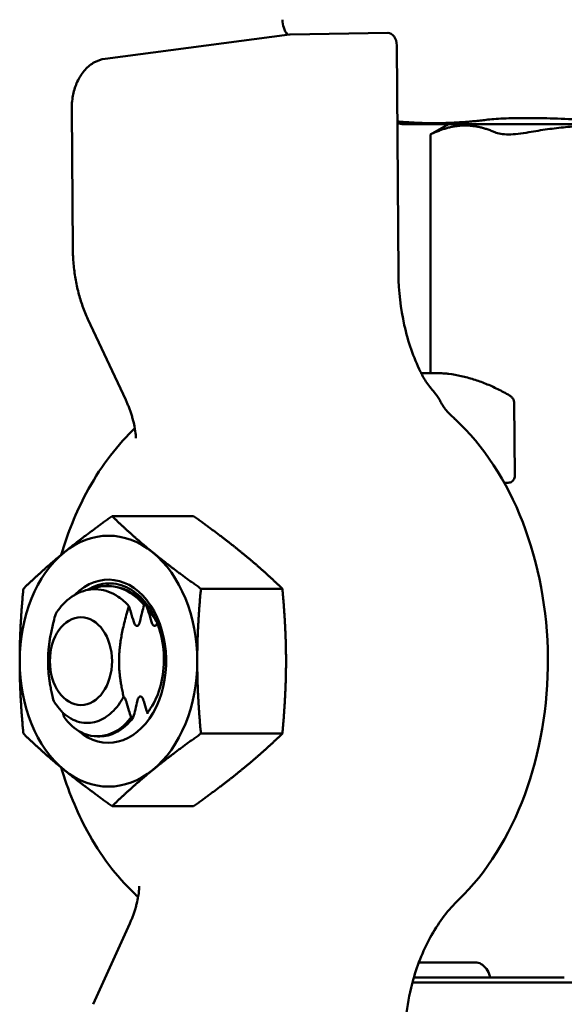
# Model space of a CAD drawing. Extents: x -3583 to 6795, y -23 to 2807.
# Drawn here: x 928 to 950, y 1215 to 1255 of the extents above; entities that cross this region are included whole.
import ezdxf

# ---------------------------------------------------------------- set-up
doc = ezdxf.new("R2010")
doc.units = 0
doc.header["$MEASUREMENT"] = 0
doc.layers.add('AM_0', color=7, linetype='CONTINUOUS', lineweight=50)

# ---------------------------------------------------------------- blocks, each defined once
blk = doc.blocks.new('A$C6A1173DE')
at = {"layer": 'AM_0'}
for p, q in [((88.187, 516.298), (84.296, 516.239)), ((84.267, 516.237), (76.924, 515.268)), ((88.544, 515.805), (88.612, 506.697)), ((75.6, 513.275), (75.642, 507.685)), ((88.753, 512.67), (88.567, 512.703)), ((88.753, 512.67), (112.253, 512.67)), ((90.603, 512.67), (89.885, 512.256)), ((89.885, 512.256), (89.885, 502.743)), ((76.244, 504.895), (77.749, 501.678)), ((89.517, 502.743), (90.164, 502.743)), ((93.239, 498.635), (93.217, 501.592)), ((93.238, 498.82), (93.255, 498.82)), ((92.824, 498.377), (92.952, 498.377)), ((77.208, 497.044), (80.451, 497.044)), ((77.071, 494.27), (76.982, 494.27)), ((80.744, 494.157), (83.986, 494.157)), ((78.479, 493.506), (78.567, 493.506)), ((78.049, 489.034), (77.961, 489.034)), ((76.717, 488.27), (76.629, 488.27)), ((80.744, 488.383), (83.986, 488.383)), ((77.208, 485.497), (80.451, 485.497)), ((77.911, 480.819), (76.451, 477.599)), ((91.664, 479.27), (89.425, 479.27)), ((92.264, 478.67), (89.224, 478.67)), ((92.264, 478.67), (94.546, 478.67)), ((94.546, 478.67), (95.214, 478.67)), ((112.153, 478.47), (89.168, 478.47))]:
    blk.add_line(p, q, dxfattribs=at)
blk.add_arc((84.986, 516.836), 1, 180.5, 217.5067, dxfattribs=at)
for centre, major_axis, ratio, start_param, end_param in [((88.189, 515.796), (0.004, 0.502), 0.706006, 4.735175, 6.299892), ((84.302, 515.737), (0.004, -0.502), 0.706189, 3.146212, 3.228426), ((86.431, 491.27), (0, 11.5), 0.707107, 3.73932, 5.706878), ((77.062, 491.27), (0, 5), 0.707107, 5.759587, 6.806784), ((77.062, 491.27), (0, -5), 0.707107, 3.665191, 4.712389), ((77.062, 491.27), (0, 5), 0.707107, 4.712389, 5.759587), ((77.062, 491.27), (0, 3.25), 0.707107, 2.592912, 6.899302), ((77.062, 491.27), (0, -5), 0.707107, 4.712389, 5.759587), ((77.062, 491.27), (0, 5), 0.707107, 3.665191, 4.712389), ((77.062, 491.27), (0, -5), 0.707107, 5.759587, 6.806784)]:
    blk.add_ellipse(centre, major_axis=major_axis, ratio=ratio, start_param=start_param, end_param=end_param, dxfattribs=at)
blk.add_ellipse((75.966, 491.27), major_axis=(0, -1.75), ratio=0.707107, dxfattribs=at)
for points, knots in [([(76.924, 515.268), (76.778, 515.249), (76.637, 515.201), (76.368, 515.056), (76.242, 514.954), (76.02, 514.711), (75.925, 514.568), (75.772, 514.258), (75.713, 514.092), (75.631, 513.745), (75.607, 513.566), (75.6, 513.349), (75.6, 513.312), (75.6, 513.275)], [-1.48353, -1.48353, -1.48353, -1.48353, -1.230783, -1.230783, -0.950334, -0.950334, -0.653628, -0.653628, -0.356922, -0.356922, -0.060216, -0.060216, 0, 0, 0, 0]), ([(95.952, 512.838), (95.583, 512.86), (95.186, 512.878), (94.412, 512.903), (94.037, 512.909), (93.393, 512.909), (93.069, 512.903), (92.514, 512.878), (92.28, 512.86), (92.103, 512.838)], [0.6873885, 0.6873885, 0.6873885, 0.6873885, 0.7976259, 0.7976259, 0.910594, 0.910594, 1.0235621, 1.0235621, 1.1337995, 1.1337995, 1.1337995, 1.1337995]), ([(92.453, 512.34), (92.578, 512.284), (92.767, 512.256), (93.222, 512.256), (93.502, 512.284), (93.806, 512.34)], [1.0433748, 1.0433748, 1.0433748, 1.0433748, 1.1398269, 1.1398269, 1.236279, 1.236279, 1.236279, 1.236279]), ([(75.642, 507.685), (75.644, 507.488), (75.653, 507.291), (75.688, 506.901), (75.713, 506.707), (75.778, 506.324), (75.819, 506.135), (75.915, 505.765), (75.971, 505.584), (76.097, 505.231), (76.167, 505.06), (76.244, 504.895)], [0, 0, 0, 0, 0.122173, 0.122173, 0.2443461, 0.2443461, 0.3665191, 0.3665191, 0.4886922, 0.4886922, 0.6108652, 0.6108652, 0.6108652, 0.6108652]), ([(89.574, 502.632), (89.544, 502.688), (89.516, 502.745), (89.209, 503.373), (88.992, 503.998), (88.696, 505.317), (88.618, 506.005), (88.612, 506.697)], [0.252773, 0.252773, 0.252773, 0.252773, 0.2737702, 0.2737702, 0.4814965, 0.4814965, 0.6892443, 0.6892443, 0.6892443, 0.6892443]), ([(89.574, 502.632), (89.603, 502.576), (89.635, 502.521), (89.757, 502.326), (89.868, 502.179), (90.005, 502.025)], [-0.27148414, -0.27148414, -0.27148414, -0.27148414, -0.24489633, -0.24489633, -0.17550679, -0.17550679, -0.17550679, -0.17550679]), ([(90.164, 502.743), (90.188, 502.743), (90.216, 502.743), (90.274, 502.742), (90.306, 502.74), (90.371, 502.738), (90.404, 502.736), (90.469, 502.732), (90.501, 502.729), (90.561, 502.723), (90.59, 502.72), (90.615, 502.717)], [0, 0, 0, 0, 0.00939768, 0.00939768, 0.01879536, 0.01879536, 0.02819304, 0.02819304, 0.03759073, 0.03759073, 0.04698841, 0.04698841, 0.04698841, 0.04698841]), ([(93.031, 501.855), (92.878, 501.946), (92.723, 502.031), (92.409, 502.187), (92.25, 502.259), (91.929, 502.388), (91.768, 502.445), (91.442, 502.547), (91.278, 502.591), (90.948, 502.664), (90.782, 502.694), (90.615, 502.717)], [4.3028025, 4.3028025, 4.3028025, 4.3028025, 4.3634407, 4.3634407, 4.4240789, 4.4240789, 4.4847172, 4.4847172, 4.5453554, 4.5453554, 4.6059937, 4.6059937, 4.6059937, 4.6059937]), ([(90.005, 502.025), (90.113, 501.903), (90.17, 501.82), (90.274, 501.632), (90.305, 501.572), (90.364, 501.473), (90.386, 501.437), (90.437, 501.362), (90.465, 501.324), (90.515, 501.264), (90.534, 501.242), (90.554, 501.22)], [0, 0, 0, 0, 0.0517382, 0.0517382, 0.0742636, 0.0742636, 0.0877132, 0.0877132, 0.1020974, 0.1020974, 0.110669, 0.110669, 0.110669, 0.110669]), ([(93.031, 501.855), (93.046, 501.846), (93.061, 501.836), (93.09, 501.816), (93.104, 501.805), (93.131, 501.78), (93.144, 501.767), (93.171, 501.734), (93.184, 501.715), (93.207, 501.664), (93.217, 501.631), (93.217, 501.592)], [0, 0, 0, 0, 0.00504701, 0.00504701, 0.01009401, 0.01009401, 0.01514102, 0.01514102, 0.02018803, 0.02018803, 0.02523503, 0.02523503, 0.02523503, 0.02523503]), ([(77.749, 501.678), (77.77, 501.634), (77.79, 501.589), (77.83, 501.497), (77.849, 501.449), (77.887, 501.352), (77.906, 501.303), (77.941, 501.201), (77.959, 501.149), (77.992, 501.044), (78.008, 500.99), (78.023, 500.935)], [-5.09417853, -5.09417853, -5.09417853, -5.09417853, -5.08064695, -5.08064695, -5.06711538, -5.06711538, -5.05358381, -5.05358381, -5.04005224, -5.04005224, -5.02652067, -5.02652067, -5.02652067, -5.02652067]), ([(78.153, 500.159), (78.153, 500.159), (78.153, 500.161), (78.153, 500.177), (78.153, 500.216), (78.139, 500.367), (78.127, 500.477), (78.079, 500.718), (78.056, 500.819), (78.023, 500.935)], [0.3884684, 0.3884684, 0.3884684, 0.3884684, 0.4057951, 0.4057951, 0.4751864, 0.4751864, 0.5421864, 0.5421864, 0.5798591, 0.5798591, 0.5798591, 0.5798591]), ([(78.016, 500.454), (77.307, 499.762), (76.684, 498.916), (75.771, 497.203), (75.438, 496.378), (75.184, 495.51)], [5.3053863, 5.3053863, 5.3053863, 5.3053863, 5.6264597, 5.6264597, 5.8800981, 5.8800981, 5.8800981, 5.8800981]), ([(92.952, 498.377), (92.973, 498.377), (92.996, 498.379), (93.043, 498.387), (93.067, 498.394), (93.118, 498.418), (93.144, 498.435), (93.188, 498.479), (93.206, 498.504), (93.23, 498.558), (93.236, 498.585), (93.239, 498.619), (93.24, 498.627), (93.239, 498.635)], [0, 0, 0, 0, 0.00486145, 0.00486145, 0.00972291, 0.00972291, 0.01458436, 0.01458436, 0.01884713, 0.01884713, 0.02292427, 0.02292427, 0.02430726, 0.02430726, 0.02430726, 0.02430726]), ([(76.223, 494.106), (76.226, 494.108), (76.229, 494.11), (76.487, 494.274), (76.763, 494.361), (77.328, 494.381), (77.611, 494.312), (78.135, 494.028), (78.372, 493.82), (78.686, 493.41), (78.785, 493.251), (78.953, 492.918), (79.023, 492.746), (79.08, 492.566)], [0.0618229, 0.0618229, 0.0618229, 0.0618229, 0.0621647, 0.0621647, 0.088523, 0.088523, 0.11509, 0.11509, 0.1408744, 0.1408744, 0.1548013, 0.1548013, 0.1678422, 0.1678422, 0.1678422, 0.1678422]), ([(76.275, 494.107), (76.739, 494.311), (77.25, 494.32), (77.713, 494.106), (77.993, 493.976), (78.255, 493.771), (78.479, 493.506)], [12.24383, 12.24383, 12.24383, 12.24383, 12.899086, 12.899086, 12.899086, 13.296098, 13.296098, 13.296098, 13.296098]), ([(77.876, 493.458), (77.746, 493.606), (77.604, 493.733), (77.205, 494.003), (76.937, 494.103), (76.394, 494.154), (76.124, 494.108), (75.616, 493.876), (75.383, 493.696), (75.101, 493.366), (75.028, 493.265), (74.96, 493.158)], [0.163533, 0.163533, 0.163533, 0.163533, 0.2332683, 0.2332683, 0.346827, 0.346827, 0.4583345, 0.4583345, 0.5677901, 0.5677901, 0.6104929, 0.6104929, 0.6104929, 0.6104929]), ([(78.479, 493.506), (78.452, 493.41), (78.426, 493.313), (78.369, 493.092), (78.339, 492.966), (78.312, 492.84)], [0.0055911, 0.0055911, 0.0055911, 0.0055911, 0.03652548, 0.03652548, 0.07615943, 0.07615943, 0.07615943, 0.07615943]), ([(78.774, 492.84), (78.738, 492.966), (78.699, 493.092), (78.63, 493.313), (78.599, 493.41), (78.567, 493.506)], [0, 0, 0, 0, 0.04084142, 0.04084142, 0.07264659, 0.07264659, 0.07264659, 0.07264659]), ([(78.067, 492.84), (78.03, 492.966), (77.992, 493.092), (77.928, 493.297), (77.902, 493.378), (77.876, 493.458)], [0, 0, 0, 0, 0.04084142, 0.04084142, 0.0673347, 0.0673347, 0.0673347, 0.0673347]), ([(78.312, 492.84), (78.303, 492.799), (78.29, 492.762), (78.264, 492.716), (78.252, 492.7), (78.228, 492.68), (78.217, 492.675), (78.202, 492.672), (78.199, 492.672), (78.194, 492.672), (78.193, 492.672), (78.19, 492.672), (78.189, 492.672), (78.185, 492.673), (78.182, 492.673), (78.175, 492.675), (78.17, 492.677), (78.154, 492.686), (78.144, 492.694), (78.12, 492.719), (78.107, 492.739), (78.085, 492.785), (78.075, 492.812), (78.067, 492.84)], [0, 0, 0, 0, 0.01286767, 0.01286767, 0.02104778, 0.02104778, 0.02694632, 0.02694632, 0.02869062, 0.02869062, 0.02933564, 0.02933564, 0.02998333, 0.02998333, 0.03129043, 0.03129043, 0.0339755, 0.0339755, 0.03975531, 0.03975531, 0.04913206, 0.04913206, 0.05971199, 0.05971199, 0.05971199, 0.05971199]), ([(79.003, 492.784), (78.997, 492.765), (78.989, 492.749), (78.971, 492.716), (78.959, 492.7), (78.935, 492.68), (78.924, 492.675), (78.902, 492.671), (78.891, 492.672), (78.869, 492.68), (78.858, 492.688), (78.832, 492.713), (78.819, 492.732), (78.794, 492.779), (78.783, 492.809), (78.774, 492.84)], [0.00623567, 0.00623567, 0.00623567, 0.00623567, 0.01286767, 0.01286767, 0.02104778, 0.02104778, 0.02694632, 0.02694632, 0.03237812, 0.03237812, 0.03868815, 0.03868815, 0.04800669, 0.04800669, 0.05971629, 0.05971629, 0.05971629, 0.05971629]), ([(79.08, 492.566), (79.194, 492.209), (79.258, 491.825), (79.278, 491.056), (79.236, 490.678), (79.053, 489.977), (78.915, 489.66), (78.708, 489.345), (78.677, 489.3), (78.644, 489.257)], [0, 0, 0, 0, 0.1164406, 0.1164406, 0.2308315, 0.2308315, 0.3431719, 0.3431719, 0.3625501, 0.3625501, 0.3625501, 0.3625501]), ([(74.974, 489.537), (75.143, 489.297), (75.344, 489.108), (75.786, 488.859), (76.02, 488.799), (76.483, 488.816), (76.705, 488.885), (77.113, 489.134), (77.296, 489.306), (77.537, 489.631), (77.606, 489.744), (77.666, 489.855)], [0, 0, 0, 0, 0.1039349, 0.1039349, 0.2061631, 0.2061631, 0.3032491, 0.3032491, 0.3960967, 0.3960967, 0.4440225, 0.4440225, 0.4440225, 0.4440225]), ([(77.666, 489.855), (77.673, 489.85), (77.679, 489.845), (77.7, 489.822), (77.714, 489.801), (77.737, 489.754), (77.746, 489.728), (77.754, 489.701)], [0.03559181, 0.03559181, 0.03559181, 0.03559181, 0.03927652, 0.03927652, 0.04909302, 0.04909302, 0.05948279, 0.05948279, 0.05948279, 0.05948279]), ([(77.754, 489.701), (77.756, 489.693), (77.759, 489.686), (77.797, 489.553), (77.835, 489.428), (77.902, 489.214), (77.931, 489.124), (77.961, 489.034)], [0, 0, 0, 0, 0.00244036, 0.00244036, 0.04303655, 0.04303655, 0.07265887, 0.07265887, 0.07265887, 0.07265887]), ([(78.049, 489.034), (78.078, 489.139), (78.107, 489.244), (78.163, 489.466), (78.191, 489.583), (78.216, 489.701)], [0.00559425, 0.00559425, 0.00559425, 0.00559425, 0.03927039, 0.03927039, 0.07617861, 0.07617861, 0.07617861, 0.07617861]), ([(78.216, 489.701), (78.218, 489.706), (78.219, 489.712), (78.23, 489.755), (78.243, 489.788), (78.268, 489.83), (78.28, 489.845), (78.304, 489.862), (78.315, 489.867), (78.328, 489.869), (78.331, 489.869), (78.334, 489.869), (78.335, 489.869), (78.338, 489.868), (78.339, 489.868), (78.343, 489.868), (78.346, 489.867), (78.353, 489.865), (78.358, 489.863), (78.374, 489.855), (78.384, 489.847), (78.408, 489.821), (78.421, 489.801), (78.443, 489.755), (78.453, 489.728), (78.461, 489.701)], [0, 0, 0, 0, 0.0017081, 0.0017081, 0.01375041, 0.01375041, 0.02154341, 0.02154341, 0.02732269, 0.02732269, 0.02846553, 0.02846553, 0.02911018, 0.02911018, 0.02975751, 0.02975751, 0.03106388, 0.03106388, 0.03374746, 0.03374746, 0.03952406, 0.03952406, 0.04889525, 0.04889525, 0.05946889, 0.05946889, 0.05946889, 0.05946889]), ([(78.461, 489.701), (78.464, 489.693), (78.466, 489.686), (78.504, 489.553), (78.542, 489.428), (78.594, 489.262), (78.608, 489.22), (78.621, 489.178)], [0, 0, 0, 0, 0.00244036, 0.00244036, 0.04303655, 0.04303655, 0.05687663, 0.05687663, 0.05687663, 0.05687663]), ([(78.934, 489.741), (78.943, 489.769), (78.953, 489.794), (78.967, 489.816), (78.969, 489.819), (78.971, 489.822)], [0.00434616, 0.00434616, 0.00434616, 0.00434616, 0.01375041, 0.01375041, 0.0150907, 0.0150907, 0.0150907, 0.0150907]), ([(77.961, 489.034), (77.441, 488.326), (76.644, 488.088), (75.973, 488.435), (75.723, 488.564), (75.491, 488.77), (75.297, 489.034)], [8.69505, 8.69505, 8.69505, 8.69505, 9.757493, 9.757493, 9.757493, 10.154506, 10.154506, 10.154506, 10.154506]), ([(76.718, 488.277), (76.94, 488.275), (77.163, 488.326), (77.373, 488.435), (77.623, 488.564), (77.855, 488.77), (78.049, 489.034)], [-15.7079633, -15.7079633, -15.7079633, -15.7079633, -15.375248, -15.375248, -15.375248, -14.9782356, -14.9782356, -14.9782356, -14.9782356]), ([(75.184, 487.03), (75.447, 486.134), (75.793, 485.283), (76.736, 483.546), (77.372, 482.698), (78.12, 481.987), (78.145, 481.964), (78.17, 481.94)], [6.6648524, 6.6648524, 6.6648524, 6.6648524, 6.9267673, 6.9267673, 7.2514587, 7.2514587, 7.262593, 7.262593, 7.262593, 7.262593]), ([(78.181, 481.59), (78.243, 481.833), (78.266, 482.002), (78.287, 482.206), (78.288, 482.259), (78.288, 482.297), (78.288, 482.303), (78.288, 482.303)], [0.5980992, 0.5980992, 0.5980992, 0.5980992, 0.6812402, 0.6812402, 0.7496248, 0.7496248, 0.7828914, 0.7828914, 0.7828914, 0.7828914]), ([(88.846, 475.913), (88.839, 476.822), (88.958, 477.725), (89.377, 479.215), (89.625, 479.818), (90.239, 480.9), (90.602, 481.374), (91.007, 481.764)], [0, 0, 0, 0, 0.2728548, 0.2728548, 0.4810472, 0.4810472, 0.6892185, 0.6892185, 0.6892185, 0.6892185]), ([(78.181, 481.59), (78.166, 481.533), (78.151, 481.477), (78.118, 481.367), (78.101, 481.313), (78.066, 481.207), (78.048, 481.156), (78.01, 481.055), (77.991, 481.006), (77.952, 480.911), (77.932, 480.865), (77.911, 480.819)], [-5.02652067, -5.02652067, -5.02652067, -5.02652067, -5.01192847, -5.01192847, -4.99733627, -4.99733627, -4.98274407, -4.98274407, -4.96815187, -4.96815187, -4.95355967, -4.95355967, -4.95355967, -4.95355967]), ([(91.664, 479.27), (91.747, 479.27), (91.829, 479.247), (91.982, 479.158), (92.052, 479.093), (92.17, 478.929), (92.217, 478.831), (92.254, 478.706), (92.259, 478.688), (92.264, 478.67)], [0, 0, 0, 0, 0.0351378, 0.0351378, 0.0702847, 0.0702847, 0.1054549, 0.1054549, 0.1111043, 0.1111043, 0.1111043, 0.1111043])]:
    blk.add_open_spline(points, degree=3, knots=knots, dxfattribs=at)
for points, weights in [([(88.566, 512.773), (90.308, 512.615), (92.103, 512.838)], [1.092883777, 1.13452643121, 1.07647366505]), ([(92.453, 512.34), (91.264, 512.872), (90.075, 512.34)], [1.22121378608, 1.27878621392, 1.22121378608]), ([(99.546, 512.34), (96.676, 512.872), (93.806, 512.34)], [1.22121378608, 1.27878621392, 1.22121378608]), ([(75.294, 495.6), (76.115, 496.27), (77.208, 497.044)], [1, 1.06165283338, 1.04618411565]), ([(77.208, 497.044), (78.009, 496.27), (78.83, 495.6)], [1.04618411565, 1.06165283338, 1]), ([(82.365, 495.6), (81.545, 496.27), (80.451, 497.044)], [1, 1.06445319631, 1.05171051564]), ([(73.673, 494.157), (74.474, 494.931), (75.294, 495.6)], [1.04618411565, 1.06165283338, 1]), ([(78.83, 495.6), (79.65, 494.931), (80.744, 494.157)], [1, 1.06165283338, 1.04618411565]), ([(83.986, 494.157), (83.186, 494.931), (82.365, 495.6)], [1.05171051564, 1.06445319631, 1]), ([(73.526, 491.27), (73.526, 492.61), (73.673, 494.157)], [1, 1.06165283338, 1.04618411565]), ([(80.744, 494.157), (80.597, 492.61), (80.597, 491.27)], [1.04618411565, 1.06165283338, 1]), ([(84.133, 491.27), (84.133, 492.61), (83.986, 494.157)], [1, 1.06445319631, 1.05171051564]), ([(74.96, 493.158), (74.455, 491.356), (74.88, 489.683)], [1.05265568427, 1.42311808151, 1.09813410999]), ([(77.666, 489.855), (77.281, 491.485), (77.876, 493.458)], [1.12351628423, 1.4252402801, 1.00720862103]), ([(73.673, 488.383), (73.526, 489.931), (73.526, 491.27)], [1.04618411565, 1.06165283338, 1]), ([(80.597, 491.27), (80.597, 489.931), (80.744, 488.383)], [1, 1.06165283338, 1.04618411565]), ([(83.986, 488.383), (84.133, 489.931), (84.133, 491.27)], [1.05171051564, 1.06445319631, 1]), ([(75.294, 486.94), (74.474, 487.61), (73.673, 488.383)], [1, 1.06165283338, 1.04618411565]), ([(80.744, 488.383), (79.65, 487.61), (78.83, 486.94)], [1.04618411565, 1.06165283338, 1]), ([(82.365, 486.94), (83.186, 487.61), (83.986, 488.383)], [1, 1.06445319631, 1.05171051564]), ([(77.208, 485.497), (76.115, 486.27), (75.294, 486.94)], [1.04618411565, 1.06165283338, 1]), ([(78.83, 486.94), (78.009, 486.27), (77.208, 485.497)], [1, 1.06165283338, 1.04618411565]), ([(80.451, 485.497), (81.545, 486.27), (82.365, 486.94)], [1.05171051564, 1.06445319631, 1])]:
    blk.add_rational_spline(points, weights, degree=2, dxfattribs=at)
for points in [[(89.885, 512.256), (89.885, 512.256), (89.949, 512.284), (90.075, 512.34)], [(90.862, 500.913), (90.757, 501.01), (90.654, 501.112), (90.554, 501.22)], [(78.111, 500.552), (78.084, 500.523), (78.053, 500.49), (78.016, 500.454)], [(78.567, 493.506), (78.155, 493.993), (77.612, 494.257), (77.07, 494.263)], [(78.963, 492.882), (78.866, 493.035), (78.755, 493.172), (78.634, 493.291)], [(74.88, 489.683), (74.91, 489.633), (74.941, 489.584), (74.974, 489.537)], [(75.297, 489.034), (75.279, 489.096), (75.262, 489.158), (75.246, 489.221)], [(78.17, 481.94), (78.197, 481.915), (78.221, 481.892), (78.242, 481.87)]]:
    blk.add_open_spline(points, degree=3, dxfattribs=at)

msp = doc.modelspace()

# ---------------------------------------------------------------- block references
at = {"layer": 'AM_0'}
msp.add_blockref('A$C6A1173DE', (854.486, 737.865), dxfattribs=at)

doc.saveas('drawing.dxf')
